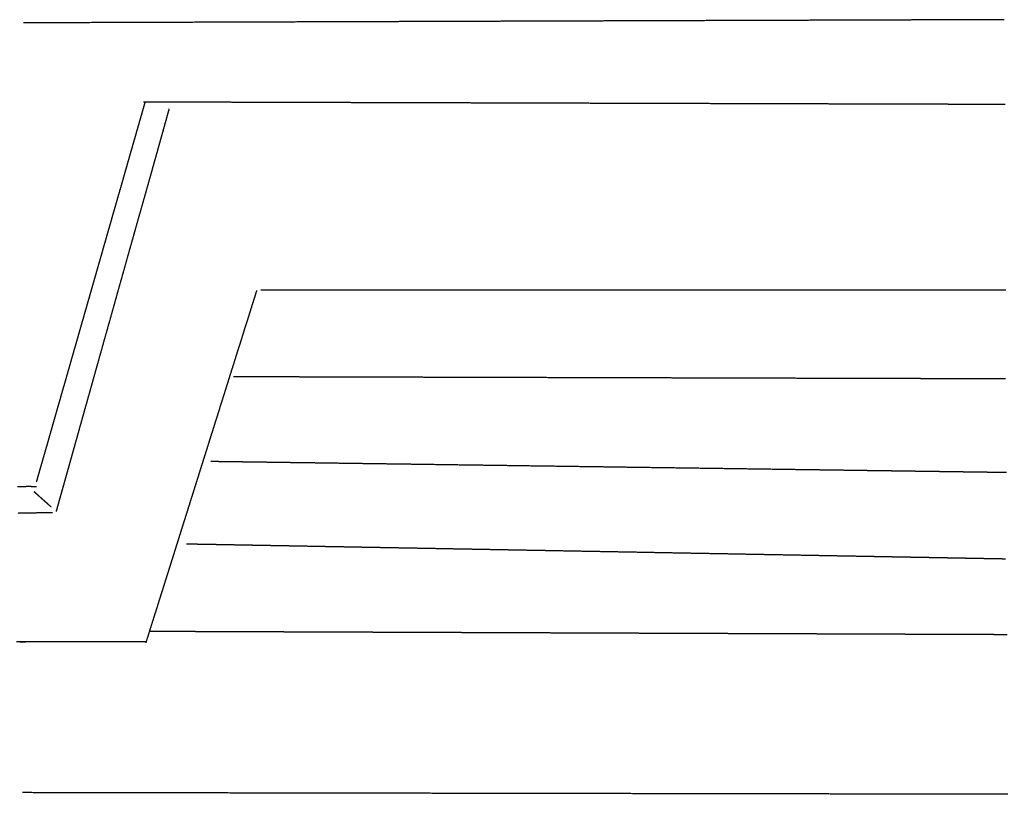
# Model space of a CAD drawing. Units: millimetres. Extents: x 3 to 2792, y -110 to -3.
# Drawn here: x 144 to 281, y -110 to -3 of the extents above; entities that cross this region are included whole.
import ezdxf

# ---------------------------------------------------------------- set-up
doc = ezdxf.new("R2010")
doc.units = ezdxf.units.MM
for name, color, linetype in [('Polyline275', 7, 'CONTINUOUS'), ('Polyline285', 7, 'CONTINUOUS'), ('Polyline286', 7, 'CONTINUOUS'), ('Polyline287', 7, 'CONTINUOUS'), ('Polyline288', 7, 'CONTINUOUS'), ('Polyline289', 7, 'CONTINUOUS'), ('Polyline290', 7, 'CONTINUOUS'), ('Polyline291', 7, 'CONTINUOUS'), ('Polyline292', 7, 'CONTINUOUS'), ('Polyline293', 7, 'CONTINUOUS'), ('Polyline294', 7, 'CONTINUOUS'), ('Polyline295', 7, 'CONTINUOUS'), ('Polyline296', 7, 'CONTINUOUS'), ('Polyline297', 7, 'CONTINUOUS'), ('Polyline298', 7, 'CONTINUOUS'), ('Polyline299', 7, 'CONTINUOUS')]:
    doc.layers.add(name, color=color, linetype=linetype)

msp = doc.modelspace()

# ---------------------------------------------------------------- linework, layer by layer
at = {"layer": 'Polyline275'}
msp.add_open_spline([(144.269, -88.8685), (145.059, -88.8671)], degree=1, dxfattribs=at)
at = {"layer": 'Polyline285'}
for points in [[(162.571, -14.078), (161.439, -14.0748)], [(163.801, -14.0814), (162.571, -14.078)], [(165.117, -14.0851), (163.801, -14.0814)], [(166.517, -14.0889), (165.117, -14.0851)], [(168.109, -14.0934), (166.517, -14.0889)], [(169.941, -14.0985), (168.109, -14.0934)], [(172.01, -14.1043), (169.941, -14.0985)], [(174.32, -14.1107), (172.01, -14.1043)], [(176.851, -14.1178), (174.32, -14.1107)], [(179.552, -14.1253), (176.851, -14.1178)], [(182.322, -14.133), (179.552, -14.1253)], [(185.089, -14.1407), (182.322, -14.133)], [(187.738, -14.1481), (185.089, -14.1407)], [(190.281, -14.1552), (187.738, -14.1481)], [(192.738, -14.1621), (190.281, -14.1552)], [(195.126, -14.1687), (192.738, -14.1621)], [(197.508, -14.1754), (195.126, -14.1687)], [(199.918, -14.1821), (197.508, -14.1754)], [(202.39, -14.189), (199.918, -14.1821)], [(204.927, -14.1961), (202.39, -14.189)], [(207.524, -14.2033), (204.927, -14.1961)], [(210.174, -14.2107), (207.524, -14.2033)], [(212.876, -14.2182), (210.174, -14.2107)], [(215.624, -14.2259), (212.876, -14.2182)], [(218.41, -14.2337), (215.624, -14.2259)], [(221.231, -14.2415), (218.41, -14.2337)], [(224.089, -14.2495), (221.231, -14.2415)], [(226.967, -14.2575), (224.089, -14.2495)], [(229.861, -14.2656), (226.967, -14.2575)], [(232.773, -14.2737), (229.861, -14.2656)], [(235.69, -14.2818), (232.773, -14.2737)], [(238.603, -14.29), (235.69, -14.2818)], [(241.492, -14.298), (238.603, -14.29)], [(244.356, -14.306), (241.492, -14.298)], [(247.2, -14.3139), (244.356, -14.306)], [(250.032, -14.3218), (247.2, -14.3139)], [(252.847, -14.3297), (250.032, -14.3218)], [(255.66, -14.3375), (252.847, -14.3297)], [(257.906, -14.3438), (255.66, -14.3375)], [(259.543, -14.3483), (257.906, -14.3438)], [(261.077, -14.3526), (259.543, -14.3483)], [(262.452, -14.3565), (261.077, -14.3526)], [(263.734, -14.36), (262.452, -14.3565)], [(264.924, -14.3633), (263.734, -14.36)], [(266.041, -14.3665), (264.924, -14.3633)], [(267.111, -14.3694), (266.041, -14.3665)], [(268.13, -14.3723), (267.111, -14.3694)], [(269.128, -14.3751), (268.13, -14.3723)], [(270.086, -14.3777), (269.128, -14.3751)], [(271.002, -14.3803), (270.086, -14.3777)], [(271.879, -14.3827), (271.002, -14.3803)], [(272.725, -14.3851), (271.879, -14.3827)], [(273.54, -14.3874), (272.725, -14.3851)], [(274.318, -14.3895), (273.54, -14.3874)], [(275.065, -14.3916), (274.318, -14.3895)], [(275.785, -14.3936), (275.065, -14.3916)], [(276.469, -14.3955), (275.785, -14.3936)], [(277.126, -14.3974), (276.469, -14.3955)], [(277.748, -14.3991), (277.126, -14.3974)], [(278.335, -14.4007), (277.748, -14.3991)], [(278.898, -14.4023), (278.335, -14.4007)], [(279.436, -14.4038), (278.898, -14.4023)], [(279.942, -14.4052), (279.436, -14.4038)], [(280.424, -14.4066), (279.942, -14.4052)], [(280.877, -14.4078), (280.424, -14.4066)]]:
    msp.add_open_spline(points, degree=1, dxfattribs=at)
at = {"layer": 'Polyline286'}
for points in [[(164.719, -15.923), (164.565, -16.482)], [(164.83, -15.5283), (164.719, -15.923)], [(164.97, -15.0203), (164.83, -15.5283)], [(164.221, -17.7211), (164.035, -18.3887)], [(164.401, -17.0728), (164.221, -17.7211)], [(164.565, -16.482), (164.401, -17.0728)], [(163.841, -19.0858), (163.637, -19.8191)], [(164.035, -18.3887), (163.841, -19.0858)], [(163.637, -19.8191), (163.428, -20.5665)], [(163.212, -21.3435), (162.989, -22.1402)], [(163.428, -20.5665), (163.212, -21.3435)], [(162.761, -22.9501), (162.526, -23.7942)], [(162.989, -22.1402), (162.761, -22.9501)], [(162.526, -23.7942), (162.283, -24.657)], [(162.031, -25.5509), (161.771, -26.4679)], [(162.283, -24.657), (162.031, -25.5509)], [(161.771, -26.4679), (161.505, -27.4119)], [(161.228, -28.3866), (160.942, -29.3922)], [(161.505, -27.4119), (161.228, -28.3866)], [(160.942, -29.3922), (160.649, -30.4254)], [(160.649, -30.4254), (160.351, -31.4784)], [(160.047, -32.5543), (159.74, -33.6479)], [(160.351, -31.4784), (160.047, -32.5543)], [(159.74, -33.6479), (159.43, -34.7512)], [(159.43, -34.7512), (159.119, -35.8623)], [(159.119, -35.8623), (158.808, -36.9709)], [(158.497, -38.0778), (158.186, -39.1884)], [(158.808, -36.9709), (158.497, -38.0778)], [(158.186, -39.1884), (157.875, -40.2956)], [(157.875, -40.2956), (157.565, -41.4009)], [(157.565, -41.4009), (157.254, -42.5099)], [(156.944, -43.6156), (156.635, -44.7195)], [(157.254, -42.5099), (156.944, -43.6156)], [(156.635, -44.7195), (156.324, -45.8272)], [(156.324, -45.8272), (156.014, -46.9315)], [(156.014, -46.9315), (155.706, -48.0306)], [(155.402, -49.1153), (155.102, -50.1834)], [(155.706, -48.0306), (155.402, -49.1153)], [(155.102, -50.1834), (154.808, -51.2348)], [(154.808, -51.2348), (154.519, -52.2627)], [(154.519, -52.2627), (154.238, -53.2655)], [(153.966, -54.2356), (153.701, -55.1802)], [(154.238, -53.2655), (153.966, -54.2356)], [(153.701, -55.1802), (153.445, -56.0932)], [(153.2, -56.9666), (152.964, -57.8095)], [(153.445, -56.0932), (153.2, -56.9666)], [(152.737, -58.6164), (152.521, -59.3887)], [(152.964, -57.8095), (152.737, -58.6164)], [(152.521, -59.3887), (152.315, -60.1218)], [(152.119, -60.8219), (151.935, -61.4765)], [(152.315, -60.1218), (152.119, -60.8219)], [(151.589, -62.7134), (151.418, -63.3217)], [(151.76, -62.1009), (151.589, -62.7134)], [(151.935, -61.4765), (151.76, -62.1009)], [(151.246, -63.9352), (151.077, -64.5385)], [(151.418, -63.3217), (151.246, -63.9352)], [(150.907, -65.1429), (150.738, -65.745)], [(151.077, -64.5385), (150.907, -65.1429)], [(150.57, -66.3444), (150.403, -66.9427)], [(150.738, -65.745), (150.57, -66.3444)], [(150.066, -68.1444), (149.894, -68.7553)], [(150.235, -67.5398), (150.066, -68.1444)], [(150.403, -66.9427), (150.235, -67.5398)], [(149.715, -69.3952), (149.523, -70.0777)], [(149.894, -68.7553), (149.715, -69.3952)], [(149.523, -70.0777), (149.32, -70.8032)]]:
    msp.add_open_spline(points, degree=1, dxfattribs=at)
at = {"layer": 'Polyline287'}
for points in [[(144.879, -71.0581), (144.076, -71.074)], [(145.675, -71.0431), (144.879, -71.0581)], [(146.478, -71.029), (145.675, -71.0431)], [(147.273, -71.0153), (146.478, -71.029)], [(147.901, -71.0048), (147.273, -71.0153)], [(148.838, -70.9896), (147.901, -71.0048)]]:
    msp.add_open_spline(points, degree=1, dxfattribs=at)
at = {"layer": 'Polyline288'}
for points in [[(178.504, -40.1271), (177.704, -40.1269)], [(179.246, -40.1272), (178.504, -40.1271)], [(179.95, -40.1273), (179.246, -40.1272)], [(180.6, -40.1274), (179.95, -40.1273)], [(181.257, -40.1275), (180.6, -40.1274)], [(181.927, -40.1276), (181.257, -40.1275)], [(182.592, -40.1278), (181.927, -40.1276)], [(183.257, -40.1279), (182.592, -40.1278)], [(183.925, -40.128), (183.257, -40.1279)], [(184.596, -40.1281), (183.925, -40.128)], [(185.264, -40.1282), (184.596, -40.1281)], [(185.94, -40.1283), (185.264, -40.1282)], [(186.64, -40.1284), (185.94, -40.1283)], [(187.372, -40.1285), (186.64, -40.1284)], [(188.152, -40.1287), (187.372, -40.1285)], [(188.995, -40.1288), (188.152, -40.1287)], [(189.909, -40.129), (188.995, -40.1288)], [(190.889, -40.1291), (189.909, -40.129)], [(191.938, -40.1293), (190.889, -40.1291)], [(193.061, -40.1295), (191.938, -40.1293)], [(194.253, -40.1297), (193.061, -40.1295)], [(195.507, -40.1299), (194.253, -40.1297)], [(196.827, -40.1301), (195.507, -40.1299)], [(198.214, -40.1304), (196.827, -40.1301)], [(199.666, -40.1306), (198.214, -40.1304)], [(201.176, -40.1309), (199.666, -40.1306)], [(202.754, -40.1311), (201.176, -40.1309)], [(204.388, -40.1314), (202.754, -40.1311)], [(206.086, -40.1317), (204.388, -40.1314)], [(207.839, -40.132), (206.086, -40.1317)], [(209.654, -40.1323), (207.839, -40.132)], [(211.527, -40.1326), (209.654, -40.1323)], [(213.459, -40.1329), (211.527, -40.1326)], [(215.443, -40.1333), (213.459, -40.1329)], [(217.469, -40.1336), (215.443, -40.1333)], [(219.536, -40.134), (217.469, -40.1336)], [(221.636, -40.1343), (219.536, -40.134)], [(223.761, -40.1347), (221.636, -40.1343)], [(225.911, -40.135), (223.761, -40.1347)], [(228.094, -40.1354), (225.911, -40.135)], [(230.3, -40.1358), (228.094, -40.1354)], [(232.531, -40.1361), (230.3, -40.1358)], [(234.79, -40.1365), (232.531, -40.1361)], [(237.06, -40.1369), (234.79, -40.1365)], [(239.342, -40.1373), (237.06, -40.1369)], [(241.623, -40.1377), (239.342, -40.1373)], [(243.897, -40.1381), (241.623, -40.1377)], [(246.166, -40.1384), (243.897, -40.1381)], [(248.428, -40.1388), (246.166, -40.1384)], [(250.681, -40.1392), (248.428, -40.1388)], [(252.917, -40.1396), (250.681, -40.1392)], [(254.965, -40.1399), (252.917, -40.1396)], [(256.659, -40.1402), (254.965, -40.1399)], [(258.22, -40.1405), (256.659, -40.1402)], [(259.638, -40.1407), (258.22, -40.1405)], [(260.939, -40.1409), (259.638, -40.1407)], [(262.123, -40.1411), (260.939, -40.1409)], [(263.179, -40.1413), (262.123, -40.1411)], [(264.113, -40.1415), (263.179, -40.1413)], [(264.938, -40.1416), (264.113, -40.1415)], [(265.716, -40.1417), (264.938, -40.1416)], [(266.455, -40.1418), (265.716, -40.1417)], [(267.171, -40.142), (266.455, -40.1418)], [(267.876, -40.1421), (267.171, -40.142)], [(268.566, -40.1422), (267.876, -40.1421)], [(269.238, -40.1423), (268.566, -40.1422)], [(269.898, -40.1424), (269.238, -40.1423)], [(270.54, -40.1425), (269.898, -40.1424)], [(271.169, -40.1426), (270.54, -40.1425)], [(271.785, -40.1428), (271.169, -40.1426)], [(272.387, -40.1429), (271.785, -40.1428)], [(272.969, -40.1429), (272.387, -40.1429)], [(273.537, -40.143), (272.969, -40.1429)], [(274.092, -40.1431), (273.537, -40.143)], [(274.626, -40.1432), (274.092, -40.1431)], [(275.145, -40.1433), (274.626, -40.1432)], [(275.664, -40.1434), (275.145, -40.1433)], [(276.161, -40.1435), (275.664, -40.1434)], [(276.65, -40.1436), (276.161, -40.1435)], [(277.142, -40.1436), (276.65, -40.1436)], [(277.617, -40.1437), (277.142, -40.1436)], [(278.091, -40.1438), (277.617, -40.1437)], [(278.547, -40.1439), (278.091, -40.1438)], [(278.998, -40.1439), (278.547, -40.1439)], [(279.426, -40.144), (278.998, -40.1439)], [(279.849, -40.1441), (279.426, -40.144)], [(280.256, -40.1442), (279.849, -40.1441)], [(280.638, -40.1442), (280.256, -40.1442)], [(281.006, -40.1443), (280.638, -40.1442)]]:
    msp.add_open_spline(points, degree=1, dxfattribs=at)
at = {"layer": 'Polyline289'}
for points in [[(176.922, -40.817), (176.777, -41.2768)], [(177.114, -40.2063), (176.922, -40.817)], [(176.578, -41.9094), (176.371, -42.5664)], [(176.777, -41.2768), (176.578, -41.9094)], [(176.149, -43.2705), (175.92, -44.0005)], [(176.371, -42.5664), (176.149, -43.2705)], [(175.684, -44.7476), (175.442, -45.5187)], [(175.92, -44.0005), (175.684, -44.7476)], [(175.199, -46.2896), (174.952, -47.0751)], [(175.442, -45.5187), (175.199, -46.2896)], [(174.952, -47.0751), (174.705, -47.8593)], [(174.456, -48.6507), (174.206, -49.4462)], [(174.705, -47.8593), (174.456, -48.6507)], [(173.955, -50.2422), (173.703, -51.0414)], [(174.206, -49.4462), (173.955, -50.2422)], [(173.453, -51.8357), (173.203, -52.632)], [(173.703, -51.0414), (173.453, -51.8357)], [(173.203, -52.632), (172.954, -53.4228)], [(172.707, -54.2068), (172.461, -54.9882)], [(172.954, -53.4228), (172.707, -54.2068)], [(172.218, -55.7607), (171.978, -56.5223)], [(172.461, -54.9882), (172.218, -55.7607)], [(171.743, -57.2689), (171.514, -57.9984)], [(171.978, -56.5223), (171.743, -57.2689)], [(171.514, -57.9984), (171.288, -58.7152)], [(171.067, -59.4191), (170.851, -60.1055)], [(171.288, -58.7152), (171.067, -59.4191)], [(170.638, -60.7802), (170.432, -61.4343)], [(170.851, -60.1055), (170.638, -60.7802)], [(170.035, -62.6968), (169.838, -63.3238)], [(170.232, -62.0719), (170.035, -62.6968)], [(170.432, -61.4343), (170.232, -62.0719)], [(169.642, -63.9462), (169.439, -64.5913)], [(169.838, -63.3238), (169.642, -63.9462)], [(169.237, -65.2325), (169.039, -65.8625)], [(169.439, -64.5913), (169.237, -65.2325)], [(168.843, -66.4828), (168.644, -67.1144)], [(169.039, -65.8625), (168.843, -66.4828)], [(168.448, -67.7391), (168.247, -68.3769)], [(168.644, -67.1144), (168.448, -67.7391)], [(168.051, -68.9997), (167.852, -69.6317)], [(168.247, -68.3769), (168.051, -68.9997)], [(167.45, -70.9104), (167.253, -71.5353)], [(167.649, -70.2762), (167.45, -70.9104)], [(167.852, -69.6317), (167.649, -70.2762)], [(167.055, -72.1634), (166.859, -72.7869)], [(167.253, -71.5353), (167.055, -72.1634)], [(166.665, -73.402), (166.47, -74.0217)], [(166.859, -72.7869), (166.665, -73.402)], [(166.278, -74.6333), (166.083, -75.2539)], [(166.47, -74.0217), (166.278, -74.6333)], [(165.886, -75.8794), (165.69, -76.5025)], [(166.083, -75.2539), (165.886, -75.8794)], [(165.302, -77.7326), (165.11, -78.3454)], [(165.495, -77.1215), (165.302, -77.7326)], [(165.69, -76.5025), (165.495, -77.1215)], [(164.918, -78.9546), (164.726, -79.5647)], [(165.11, -78.3454), (164.918, -78.9546)], [(164.525, -80.2013), (164.322, -80.8473)], [(164.726, -79.5647), (164.525, -80.2013)], [(164.106, -81.5326), (163.884, -82.238)], [(164.322, -80.8473), (164.106, -81.5326)], [(163.654, -82.9692), (163.417, -83.7237)], [(163.884, -82.238), (163.654, -82.9692)], [(163.17, -84.5083), (162.917, -85.3117)], [(163.417, -83.7237), (163.17, -84.5083)], [(162.917, -85.3117), (162.658, -86.1351)], [(162.381, -87.0149), (162.079, -87.9751)], [(162.658, -86.1351), (162.381, -87.0149)], [(162.079, -87.9751), (161.747, -89.0291)]]:
    msp.add_open_spline(points, degree=1, dxfattribs=at)
at = {"layer": 'Polyline290'}
for points in [[(144.549, -88.8699), (143.805, -88.8685)], [(145.242, -88.8712), (144.549, -88.8699)], [(145.908, -88.8724), (145.242, -88.8712)], [(146.591, -88.8737), (145.908, -88.8724)], [(147.291, -88.875), (146.591, -88.8737)], [(148.002, -88.8763), (147.291, -88.875)], [(148.722, -88.8776), (148.002, -88.8763)], [(149.453, -88.879), (148.722, -88.8776)], [(150.205, -88.8804), (149.453, -88.879)], [(150.97, -88.8818), (150.205, -88.8804)], [(151.747, -88.8832), (150.97, -88.8818)], [(152.535, -88.8847), (151.747, -88.8832)], [(153.325, -88.8861), (152.535, -88.8847)], [(154.122, -88.8876), (153.325, -88.8861)], [(154.908, -88.8891), (154.122, -88.8876)], [(155.687, -88.8905), (154.908, -88.8891)], [(156.452, -88.8919), (155.687, -88.8905)], [(157.198, -88.8933), (156.452, -88.8919)], [(157.934, -88.8947), (157.198, -88.8933)], [(158.649, -88.896), (157.934, -88.8947)], [(159.347, -88.8973), (158.649, -88.896)], [(160.009, -88.8985), (159.347, -88.8973)], [(160.641, -88.8997), (160.009, -88.8985)], [(161.099, -88.9005), (160.641, -88.8997)], [(161.746, -88.9017), (161.099, -88.9005)]]:
    msp.add_open_spline(points, degree=1, dxfattribs=at)
at = {"layer": 'Polyline291'}
for points in [[(162.289, -87.4047), (162.931, -87.4071)], [(162.931, -87.4071), (163.412, -87.4089)], [(163.412, -87.4089), (164.082, -87.4114)], [(164.082, -87.4114), (164.771, -87.414)], [(164.771, -87.414), (165.514, -87.4168)], [(165.514, -87.4168), (166.289, -87.4197)], [(166.289, -87.4197), (167.098, -87.4227)], [(167.098, -87.4227), (167.935, -87.4259)], [(167.935, -87.4259), (168.807, -87.4292)], [(168.807, -87.4292), (169.701, -87.4325)], [(169.701, -87.4325), (170.619, -87.436)], [(170.619, -87.436), (171.563, -87.4395)], [(171.563, -87.4395), (172.524, -87.4431)], [(172.524, -87.4431), (173.499, -87.4468)], [(173.499, -87.4468), (174.486, -87.4505)], [(174.486, -87.4505), (175.482, -87.4543)], [(175.482, -87.4543), (176.474, -87.458)], [(176.474, -87.458), (177.451, -87.4616)], [(177.451, -87.4616), (178.413, -87.4653)], [(178.413, -87.4653), (179.357, -87.4688)], [(179.357, -87.4688), (180.284, -87.4723)], [(180.284, -87.4723), (181.187, -87.4757)], [(181.187, -87.4757), (182.074, -87.479)], [(182.074, -87.479), (182.937, -87.4822)], [(182.937, -87.4822), (183.778, -87.4854)], [(183.778, -87.4854), (184.597, -87.4885)], [(184.597, -87.4885), (185.394, -87.4915)], [(185.394, -87.4915), (186.165, -87.4944)], [(186.165, -87.4944), (186.916, -87.4972)], [(186.916, -87.4972), (187.642, -87.4999)], [(187.642, -87.4999), (188.343, -87.5026)], [(188.343, -87.5026), (189.021, -87.5051)], [(189.021, -87.5051), (189.678, -87.5076)], [(189.678, -87.5076), (190.319, -87.51)], [(190.319, -87.51), (190.954, -87.5124)], [(190.954, -87.5124), (191.593, -87.5148)], [(191.593, -87.5148), (192.228, -87.5172)], [(192.228, -87.5172), (192.889, -87.5196)], [(192.889, -87.5196), (193.566, -87.5222)], [(193.566, -87.5222), (194.278, -87.5248)], [(194.278, -87.5248), (195.034, -87.5277)], [(195.034, -87.5277), (195.835, -87.5307)], [(195.835, -87.5307), (196.676, -87.5339)], [(196.676, -87.5339), (197.547, -87.5371)], [(197.547, -87.5371), (198.453, -87.5405)], [(198.453, -87.5405), (199.392, -87.5441)], [(199.392, -87.5441), (200.361, -87.5477)], [(200.361, -87.5477), (201.357, -87.5514)], [(201.357, -87.5514), (202.379, -87.5553)], [(202.379, -87.5553), (203.433, -87.5592)], [(203.433, -87.5592), (204.507, -87.5633)], [(204.507, -87.5633), (205.598, -87.5674)], [(205.598, -87.5674), (206.694, -87.5715)], [(206.694, -87.5715), (207.801, -87.5756)], [(207.801, -87.5756), (208.91, -87.5798)], [(208.91, -87.5798), (210.03, -87.584)], [(210.03, -87.584), (211.16, -87.5882)], [(211.16, -87.5882), (212.297, -87.5925)], [(212.297, -87.5925), (213.436, -87.5968)], [(213.436, -87.5968), (214.583, -87.6011)], [(214.583, -87.6011), (215.737, -87.6054)], [(215.737, -87.6054), (216.899, -87.6098)], [(216.899, -87.6098), (218.069, -87.6142)], [(218.069, -87.6142), (219.245, -87.6186)], [(219.245, -87.6186), (220.428, -87.6231)], [(220.428, -87.6231), (221.619, -87.6275)], [(221.619, -87.6275), (222.823, -87.6321)], [(222.823, -87.6321), (224.037, -87.6366)], [(224.037, -87.6366), (225.276, -87.6413)], [(225.276, -87.6413), (226.531, -87.646)], [(226.531, -87.646), (227.813, -87.6508)], [(227.813, -87.6508), (229.119, -87.6557)], [(229.119, -87.6557), (230.451, -87.6607)], [(230.451, -87.6607), (231.816, -87.6658)], [(231.816, -87.6658), (233.214, -87.6711)], [(233.214, -87.6711), (234.653, -87.6765)], [(234.653, -87.6765), (236.132, -87.682)], [(236.132, -87.682), (237.646, -87.6877)], [(237.646, -87.6877), (239.18, -87.6935)], [(239.18, -87.6935), (240.737, -87.6993)], [(240.737, -87.6993), (242.308, -87.7052)], [(242.308, -87.7052), (243.886, -87.7112)], [(243.886, -87.7112), (245.468, -87.7171)], [(245.468, -87.7171), (247.055, -87.7231)], [(247.055, -87.7231), (248.648, -87.7291)], [(248.648, -87.7291), (250.245, -87.7351)], [(250.245, -87.7351), (251.85, -87.7411)], [(251.85, -87.7411), (253.45, -87.7471)], [(253.45, -87.7471), (254.996, -87.7529)], [(254.996, -87.7529), (256.469, -87.7584)], [(256.469, -87.7584), (257.845, -87.7636)], [(257.845, -87.7636), (259.146, -87.7685)], [(259.146, -87.7685), (260.349, -87.773)], [(260.349, -87.773), (261.41, -87.777)], [(261.41, -87.777), (262.345, -87.7805)], [(262.345, -87.7805), (263.156, -87.7835)], [(263.156, -87.7835), (263.88, -87.7863)], [(263.88, -87.7863), (264.584, -87.7889)], [(264.584, -87.7889), (265.271, -87.7915)], [(265.271, -87.7915), (265.957, -87.7941)], [(265.957, -87.7941), (266.623, -87.7966)], [(266.623, -87.7966), (267.298, -87.7991)], [(267.298, -87.7991), (267.973, -87.8016)], [(267.973, -87.8016), (268.645, -87.8042)], [(268.645, -87.8042), (269.305, -87.8066)], [(269.305, -87.8066), (269.962, -87.8091)], [(269.962, -87.8091), (270.62, -87.8116)], [(270.62, -87.8116), (271.268, -87.814)], [(271.268, -87.814), (271.908, -87.8164)], [(271.908, -87.8164), (272.517, -87.8187)], [(272.517, -87.8187), (273.126, -87.821)], [(273.126, -87.821), (273.725, -87.8232)], [(273.725, -87.8232), (274.319, -87.8255)], [(274.319, -87.8255), (274.917, -87.8277)], [(274.917, -87.8277), (275.474, -87.8298)], [(275.474, -87.8298), (276.026, -87.8319)], [(276.026, -87.8319), (276.584, -87.834)], [(276.584, -87.834), (277.101, -87.8359)], [(277.101, -87.8359), (277.616, -87.8378)], [(277.616, -87.8378), (278.105, -87.8397)], [(278.105, -87.8397), (278.569, -87.8414)], [(278.569, -87.8414), (279.048, -87.8432)], [(279.048, -87.8432), (279.497, -87.8449)], [(279.497, -87.8449), (279.918, -87.8465)], [(279.918, -87.8465), (280.347, -87.8481)], [(280.347, -87.8481), (280.762, -87.8497)], [(280.762, -87.8497), (281.151, -87.8511)]]:
    msp.add_open_spline(points, degree=1, dxfattribs=at)
at = {"layer": 'Polyline292'}
for points in [[(168.193, -75.3562), (167.403, -75.3418)], [(168.975, -75.3704), (168.193, -75.3562)], [(169.766, -75.3848), (168.975, -75.3704)], [(170.566, -75.3994), (169.766, -75.3848)], [(171.43, -75.4152), (170.566, -75.3994)], [(172.344, -75.4318), (171.43, -75.4152)], [(173.315, -75.4495), (172.344, -75.4318)], [(174.338, -75.4682), (173.315, -75.4495)], [(175.408, -75.4877), (174.338, -75.4682)], [(176.523, -75.508), (175.408, -75.4877)], [(177.685, -75.5292), (176.523, -75.508)], [(178.886, -75.5511), (177.685, -75.5292)], [(180.118, -75.5735), (178.886, -75.5511)], [(181.378, -75.5965), (180.118, -75.5735)], [(182.66, -75.6199), (181.378, -75.5965)], [(183.964, -75.6437), (182.66, -75.6199)], [(185.29, -75.6678), (183.964, -75.6437)], [(186.641, -75.6924), (185.29, -75.6678)], [(188.008, -75.7174), (186.641, -75.6924)], [(189.401, -75.7427), (188.008, -75.7174)], [(190.812, -75.7685), (189.401, -75.7427)], [(192.244, -75.7946), (190.812, -75.7685)], [(193.696, -75.821), (192.244, -75.7946)], [(195.172, -75.8479), (193.696, -75.821)], [(196.671, -75.8753), (195.172, -75.8479)], [(198.196, -75.9031), (196.671, -75.8753)], [(199.738, -75.9312), (198.196, -75.9031)], [(201.296, -75.9596), (199.738, -75.9312)], [(202.875, -75.9883), (201.296, -75.9596)], [(204.475, -76.0175), (202.875, -75.9883)], [(206.102, -76.0472), (204.475, -76.0175)], [(207.766, -76.0775), (206.102, -76.0472)], [(209.465, -76.1085), (207.766, -76.0775)], [(211.202, -76.1401), (209.465, -76.1085)], [(212.99, -76.1727), (211.202, -76.1401)], [(214.836, -76.2064), (212.99, -76.1727)], [(216.741, -76.2411), (214.836, -76.2064)], [(218.699, -76.2768), (216.741, -76.2411)], [(220.702, -76.3133), (218.699, -76.2768)], [(222.748, -76.3506), (220.702, -76.3133)], [(224.83, -76.3885), (222.748, -76.3506)], [(226.941, -76.427), (224.83, -76.3885)], [(229.082, -76.466), (226.941, -76.427)], [(231.261, -76.5057), (229.082, -76.466)], [(233.468, -76.546), (231.261, -76.5057)], [(235.708, -76.5868), (233.468, -76.546)], [(237.983, -76.6283), (235.708, -76.5868)], [(240.28, -76.6701), (237.983, -76.6283)], [(242.582, -76.7121), (240.28, -76.6701)], [(244.872, -76.7538), (242.582, -76.7121)], [(247.156, -76.7955), (244.872, -76.7538)], [(249.439, -76.8371), (247.156, -76.7955)], [(251.714, -76.8785), (249.439, -76.8371)], [(253.868, -76.9178), (251.714, -76.8785)], [(255.792, -76.9529), (253.868, -76.9178)], [(257.591, -76.9857), (255.792, -76.9529)], [(259.286, -77.0166), (257.591, -76.9857)], [(260.849, -77.0451), (259.286, -77.0166)], [(262.221, -77.0701), (260.849, -77.0451)], [(263.375, -77.0911), (262.221, -77.0701)], [(264.36, -77.1091), (263.375, -77.0911)], [(265.281, -77.1258), (264.36, -77.1091)], [(266.177, -77.1422), (265.281, -77.1258)], [(267.068, -77.1584), (266.177, -77.1422)], [(267.948, -77.1745), (267.068, -77.1584)], [(268.821, -77.1904), (267.948, -77.1745)], [(269.7, -77.2064), (268.821, -77.1904)], [(270.558, -77.222), (269.7, -77.2064)], [(271.394, -77.2373), (270.558, -77.222)], [(272.221, -77.2523), (271.394, -77.2373)], [(273.033, -77.2671), (272.221, -77.2523)], [(273.816, -77.2814), (273.033, -77.2671)], [(274.565, -77.2951), (273.816, -77.2814)], [(275.296, -77.3084), (274.565, -77.2951)], [(275.996, -77.3211), (275.296, -77.3084)], [(276.666, -77.3334), (275.996, -77.3211)], [(277.301, -77.3449), (276.666, -77.3334)], [(277.899, -77.3558), (277.301, -77.3449)], [(278.48, -77.3664), (277.899, -77.3558)], [(279.005, -77.376), (278.48, -77.3664)], [(279.549, -77.3859), (279.005, -77.376)], [(280.03, -77.3947), (279.549, -77.3859)], [(280.515, -77.4035), (280.03, -77.3947)], [(280.948, -77.4114), (280.515, -77.4035)]]:
    msp.add_open_spline(points, degree=1, dxfattribs=at)
at = {"layer": 'Polyline293'}
for points in [[(170.787, -63.8521), (171.511, -63.8621)], [(171.511, -63.8621), (172.071, -63.8699)], [(172.071, -63.8699), (172.872, -63.881)], [(172.872, -63.881), (173.724, -63.8928)], [(173.724, -63.8928), (174.667, -63.9059)], [(174.667, -63.9059), (175.683, -63.92)], [(175.683, -63.92), (176.776, -63.9351)], [(176.776, -63.9351), (177.959, -63.9515)], [(177.959, -63.9515), (179.237, -63.9693)], [(179.237, -63.9693), (180.616, -63.9884)], [(180.616, -63.9884), (182.093, -64.0089)], [(182.093, -64.0089), (183.67, -64.0307)], [(183.67, -64.0307), (185.342, -64.0539)], [(185.342, -64.0539), (187.112, -64.0785)], [(187.112, -64.0785), (188.984, -64.1044)], [(188.984, -64.1044), (190.952, -64.1318)], [(190.952, -64.1318), (193.019, -64.1604)], [(193.019, -64.1604), (195.179, -64.1904)], [(195.179, -64.1904), (197.435, -64.2217)], [(197.435, -64.2217), (199.779, -64.2542)], [(199.779, -64.2542), (202.205, -64.2878)], [(202.205, -64.2878), (204.705, -64.3225)], [(204.705, -64.3225), (207.272, -64.3581)], [(207.272, -64.3581), (209.9, -64.3946)], [(209.9, -64.3946), (212.582, -64.4318)], [(212.582, -64.4318), (215.311, -64.4696)], [(215.311, -64.4696), (218.074, -64.5079)], [(218.074, -64.5079), (220.864, -64.5466)], [(220.864, -64.5466), (223.677, -64.5857)], [(223.677, -64.5857), (226.51, -64.6249)], [(226.51, -64.6249), (229.351, -64.6644)], [(229.351, -64.6644), (232.203, -64.7039)], [(232.203, -64.7039), (235.048, -64.7434)], [(235.048, -64.7434), (237.883, -64.7827)], [(237.883, -64.7827), (240.703, -64.8218)], [(240.703, -64.8218), (243.494, -64.8605)], [(243.494, -64.8605), (246.235, -64.8985)], [(246.235, -64.8985), (248.916, -64.9357)], [(248.916, -64.9357), (251.532, -64.972)], [(251.532, -64.972), (253.998, -65.0062)], [(253.998, -65.0062), (255.938, -65.0331)], [(255.938, -65.0331), (257.709, -65.0577)], [(257.709, -65.0577), (259.321, -65.08)], [(259.321, -65.08), (260.823, -65.1009)], [(260.823, -65.1009), (262.216, -65.1202)], [(262.216, -65.1202), (263.498, -65.138)], [(263.498, -65.138), (264.628, -65.1537)], [(264.628, -65.1537), (265.646, -65.1678)], [(265.646, -65.1678), (266.574, -65.1806)], [(266.574, -65.1806), (267.458, -65.1929)], [(267.458, -65.1929), (268.329, -65.205)], [(268.329, -65.205), (269.181, -65.2168)], [(269.181, -65.2168), (270.012, -65.2283)], [(270.012, -65.2283), (270.798, -65.2392)], [(270.798, -65.2392), (271.582, -65.2501)], [(271.582, -65.2501), (272.333, -65.2605)], [(272.333, -65.2605), (273.045, -65.2704)], [(273.045, -65.2704), (273.745, -65.2801)], [(273.745, -65.2801), (274.41, -65.2893)], [(274.41, -65.2893), (275.051, -65.2982)], [(275.051, -65.2982), (275.659, -65.3066)], [(275.659, -65.3066), (276.249, -65.3148)], [(276.249, -65.3148), (276.828, -65.3229)], [(276.828, -65.3229), (277.367, -65.3303)], [(277.367, -65.3303), (277.896, -65.3377)], [(277.896, -65.3377), (278.409, -65.3448)], [(278.409, -65.3448), (278.892, -65.3515)], [(278.892, -65.3515), (279.366, -65.3581)], [(279.366, -65.3581), (279.818, -65.3643)], [(279.818, -65.3643), (280.254, -65.3704)], [(280.254, -65.3704), (280.68, -65.3763)], [(280.68, -65.3763), (281.071, -65.3817)]]:
    msp.add_open_spline(points, degree=1, dxfattribs=at)
at = {"layer": 'Polyline294'}
for points in [[(175.023, -52.1562), (173.891, -52.1532)], [(176.235, -52.1594), (175.023, -52.1562)], [(177.52, -52.1629), (176.235, -52.1594)], [(178.867, -52.1665), (177.52, -52.1629)], [(180.281, -52.1703), (178.867, -52.1665)], [(181.752, -52.1742), (180.281, -52.1703)], [(183.28, -52.1783), (181.752, -52.1742)], [(184.866, -52.1826), (183.28, -52.1783)], [(186.505, -52.187), (184.866, -52.1826)], [(188.188, -52.1915), (186.505, -52.187)], [(189.918, -52.1961), (188.188, -52.1915)], [(191.69, -52.2009), (189.918, -52.1961)], [(193.513, -52.2058), (191.69, -52.2009)], [(195.385, -52.2108), (193.513, -52.2058)], [(197.306, -52.216), (195.385, -52.2108)], [(199.275, -52.2212), (197.306, -52.216)], [(201.302, -52.2267), (199.275, -52.2212)], [(203.39, -52.2323), (201.302, -52.2267)], [(205.533, -52.238), (203.39, -52.2323)], [(207.722, -52.2439), (205.533, -52.238)], [(209.95, -52.2499), (207.722, -52.2439)], [(212.217, -52.256), (209.95, -52.2499)], [(214.527, -52.2622), (212.217, -52.256)], [(216.874, -52.2685), (214.527, -52.2622)], [(219.269, -52.2749), (216.874, -52.2685)], [(221.707, -52.2814), (219.269, -52.2749)], [(224.192, -52.2881), (221.707, -52.2814)], [(226.724, -52.2949), (224.192, -52.2881)], [(229.305, -52.3018), (226.724, -52.2949)], [(231.922, -52.3088), (229.305, -52.3018)], [(234.581, -52.3159), (231.922, -52.3088)], [(237.278, -52.3232), (234.581, -52.3159)], [(240.013, -52.3305), (237.278, -52.3232)], [(242.787, -52.3379), (240.013, -52.3305)], [(245.586, -52.3454), (242.787, -52.3379)], [(248.384, -52.353), (245.586, -52.3454)], [(251.164, -52.3604), (248.384, -52.353)], [(253.885, -52.3677), (251.164, -52.3604)], [(256.072, -52.3736), (253.885, -52.3677)], [(258.012, -52.3788), (256.072, -52.3736)], [(259.816, -52.3836), (258.012, -52.3788)], [(261.482, -52.3881), (259.816, -52.3836)], [(263.007, -52.3922), (261.482, -52.3881)], [(264.355, -52.3958), (263.007, -52.3922)], [(265.543, -52.399), (264.355, -52.3958)], [(266.603, -52.4018), (265.543, -52.399)], [(267.634, -52.4046), (266.603, -52.4018)], [(268.644, -52.4073), (267.634, -52.4046)], [(269.644, -52.41), (268.644, -52.4073)], [(270.619, -52.4126), (269.644, -52.41)], [(271.574, -52.4152), (270.619, -52.4126)], [(272.5, -52.4176), (271.574, -52.4152)], [(273.397, -52.42), (272.5, -52.4176)], [(274.262, -52.4224), (273.397, -52.42)], [(275.103, -52.4246), (274.262, -52.4224)], [(275.913, -52.4268), (275.103, -52.4246)], [(276.684, -52.4289), (275.913, -52.4268)], [(277.424, -52.4308), (276.684, -52.4289)], [(278.124, -52.4327), (277.424, -52.4308)], [(278.781, -52.4345), (278.124, -52.4327)], [(279.395, -52.4361), (278.781, -52.4345)], [(279.96, -52.4377), (279.395, -52.4361)], [(280.48, -52.439), (279.96, -52.4377)], [(280.963, -52.4403), (280.48, -52.439)]]:
    msp.add_open_spline(points, degree=1, dxfattribs=at)
at = {"layer": 'Polyline295'}
for points in [[(161.472, -14.6584), (161.365, -15.0301)], [(161.619, -14.1427), (161.472, -14.6584)], [(161.073, -16.0518), (160.92, -16.5854)], [(161.22, -15.5388), (161.073, -16.0518)], [(161.365, -15.0301), (161.22, -15.5388)], [(160.611, -17.665), (160.454, -18.2156)], [(160.766, -17.1226), (160.611, -17.665)], [(160.92, -16.5854), (160.766, -17.1226)], [(160.294, -18.7722), (160.132, -19.3383)], [(160.454, -18.2156), (160.294, -18.7722)], [(159.967, -19.9142), (159.803, -20.4896)], [(160.132, -19.3383), (159.967, -19.9142)], [(159.479, -21.6214), (159.321, -22.1712)], [(159.64, -21.0579), (159.479, -21.6214)], [(159.803, -20.4896), (159.64, -21.0579)], [(159.168, -22.7077), (159.017, -23.2345)], [(159.321, -22.1712), (159.168, -22.7077)], [(158.716, -24.2849), (158.565, -24.8148)], [(158.867, -23.7576), (158.716, -24.2849)], [(159.017, -23.2345), (158.867, -23.7576)], [(158.269, -25.8468), (158.12, -26.368)], [(158.416, -25.3338), (158.269, -25.8468)], [(158.565, -24.8148), (158.416, -25.3338)], [(157.973, -26.8842), (157.82, -27.4177)], [(158.12, -26.368), (157.973, -26.8842)], [(157.522, -28.4576), (157.376, -28.9676)], [(157.67, -27.9414), (157.522, -28.4576)], [(157.82, -27.4177), (157.67, -27.9414)], [(157.084, -29.9873), (156.938, -30.5001)], [(157.232, -29.4718), (157.084, -29.9873)], [(157.376, -28.9676), (157.232, -29.4718)], [(156.793, -31.007), (156.648, -31.5123)], [(156.938, -30.5001), (156.793, -31.007)], [(156.362, -32.5112), (156.219, -33.0095)], [(156.504, -32.0151), (156.362, -32.5112)], [(156.648, -31.5123), (156.504, -32.0151)], [(155.928, -34.0282), (155.778, -34.5524)], [(156.073, -33.5197), (155.928, -34.0282)], [(156.219, -33.0095), (156.073, -33.5197)], [(155.626, -35.0821), (155.477, -35.6037)], [(155.778, -34.5524), (155.626, -35.0821)], [(155.179, -36.6448), (155.031, -37.1629)], [(155.329, -36.1196), (155.179, -36.6448)], [(155.477, -35.6037), (155.329, -36.1196)], [(154.881, -37.6847), (154.727, -38.2246)], [(155.031, -37.1629), (154.881, -37.6847)], [(154.422, -39.2913), (154.271, -39.8157)], [(154.573, -38.7621), (154.422, -39.2913)], [(154.727, -38.2246), (154.573, -38.7621)], [(153.976, -40.8496), (153.823, -41.3818)], [(154.123, -40.3355), (153.976, -40.8496)], [(154.271, -39.8157), (154.123, -40.3355)], [(153.671, -41.914), (153.519, -42.4452)], [(153.823, -41.3818), (153.671, -41.914)], [(153.221, -43.4857), (153.075, -43.9975)], [(153.369, -42.9674), (153.221, -43.4857)], [(153.519, -42.4452), (153.369, -42.9674)], [(152.775, -45.0424), (152.627, -45.5605)], [(152.925, -44.5208), (152.775, -45.0424)], [(153.075, -43.9975), (152.925, -44.5208)], [(152.476, -46.0901), (152.325, -46.6162)], [(152.627, -45.5605), (152.476, -46.0901)], [(152.034, -47.6317), (151.888, -48.1448)], [(152.179, -47.1273), (152.034, -47.6317)], [(152.325, -46.6162), (152.179, -47.1273)], [(151.744, -48.6449), (151.599, -49.1512)], [(151.888, -48.1448), (151.744, -48.6449)], [(151.309, -50.1659), (151.164, -50.6741)], [(151.456, -49.6517), (151.309, -50.1659)], [(151.599, -49.1512), (151.456, -49.6517)], [(150.876, -51.6789), (150.734, -52.1759)], [(151.019, -51.1812), (150.876, -51.6789)], [(151.164, -50.6741), (151.019, -51.1812)], [(150.441, -53.1982), (150.291, -53.7222)], [(150.591, -52.6767), (150.441, -53.1982)], [(150.734, -52.1759), (150.591, -52.6767)], [(150.141, -54.2481), (149.991, -54.7729)], [(150.291, -53.7222), (150.141, -54.2481)], [(149.695, -55.8072), (149.549, -56.3142)], [(149.841, -55.2948), (149.695, -55.8072)], [(149.991, -54.7729), (149.841, -55.2948)], [(149.401, -56.8343), (149.253, -57.3486)], [(149.549, -56.3142), (149.401, -56.8343)], [(148.958, -58.3819), (148.812, -58.8917)], [(149.105, -57.8656), (148.958, -58.3819)], [(149.253, -57.3486), (149.105, -57.8656)], [(148.52, -59.9104), (148.376, -60.4142)], [(148.666, -59.4021), (148.52, -59.9104)], [(148.812, -58.8917), (148.666, -59.4021)], [(148.231, -60.9198), (148.083, -61.4374)], [(148.376, -60.4142), (148.231, -60.9198)], [(147.79, -62.4622), (147.644, -62.9708)], [(147.936, -61.9527), (147.79, -62.4622)], [(148.083, -61.4374), (147.936, -61.9527)], [(147.354, -63.9849), (147.209, -64.4903)], [(147.498, -63.481), (147.354, -63.9849)], [(147.644, -62.9708), (147.498, -63.481)], [(147.065, -64.9946), (146.912, -65.528)], [(147.209, -64.4903), (147.065, -64.9946)], [(146.749, -66.0982), (146.573, -66.7137)], [(146.912, -65.528), (146.749, -66.0982)]]:
    msp.add_open_spline(points, degree=1, dxfattribs=at)
at = {"layer": 'Polyline296'}
for points in [[(144.579, -67.4046), (143.985, -67.4211)], [(145.092, -67.3781), (144.579, -67.4046)], [(145.526, -67.3729), (145.092, -67.3781)], [(145.923, -67.3781), (145.526, -67.3729)], [(146.208, -67.3826), (145.923, -67.3781)], [(146.579, -67.3951), (146.208, -67.3826)]]:
    msp.add_open_spline(points, degree=1, dxfattribs=at)
at = {"layer": 'Polyline297'}
for points in [[(146.529, -68.3167), (146.267, -68.0823)], [(146.778, -68.5389), (146.529, -68.3167)], [(147.012, -68.7481), (146.778, -68.5389)], [(147.23, -68.943), (147.012, -68.7481)], [(147.445, -69.135), (147.23, -68.943)], [(147.658, -69.3253), (147.445, -69.135)], [(147.87, -69.5148), (147.658, -69.3253)], [(148.076, -69.6981), (147.87, -69.5148)], [(148.284, -69.884), (148.076, -69.6981)], [(148.441, -70.0244), (148.284, -69.884)], [(148.648, -70.2096), (148.441, -70.0244)]]:
    msp.add_open_spline(points, degree=1, dxfattribs=at)
at = {"layer": 'Polyline298'}
for points in [[(258.864, -2.72655), (255.825, -2.73643)], [(261.715, -2.71729), (258.864, -2.72655)], [(264.373, -2.70865), (261.715, -2.71729)], [(266.819, -2.70072), (264.373, -2.70865)], [(269.057, -2.69346), (266.819, -2.70072)], [(271.091, -2.68684), (269.057, -2.69346)], [(272.932, -2.68086), (271.091, -2.68684)], [(274.597, -2.67545), (272.932, -2.68086)], [(276.101, -2.67056), (274.597, -2.67545)], [(277.461, -2.66616), (276.101, -2.67056)], [(278.684, -2.66218), (277.461, -2.66616)], [(279.785, -2.65861), (278.684, -2.66218)], [(280.776, -2.65539), (279.785, -2.65861)], [(148.121, -3.08615), (144.785, -3.09698)], [(151.484, -3.07523), (148.121, -3.08615)], [(154.86, -3.06428), (151.484, -3.07523)], [(158.157, -3.05358), (154.86, -3.06428)], [(161.569, -3.0425), (158.157, -3.05358)], [(165.089, -3.03105), (161.569, -3.0425)], [(168.714, -3.01928), (165.089, -3.03105)], [(172.446, -3.00718), (168.714, -3.01928)], [(176.272, -2.99475), (172.446, -3.00718)], [(180.19, -2.98202), (176.272, -2.99475)], [(184.194, -2.969), (180.19, -2.98202)], [(188.267, -2.9558), (184.194, -2.969)], [(192.405, -2.94236), (188.267, -2.9558)], [(196.599, -2.92875), (192.405, -2.94236)], [(200.837, -2.91497), (196.599, -2.92875)], [(205.103, -2.90111), (200.837, -2.91497)], [(209.382, -2.88723), (205.103, -2.90111)], [(213.65, -2.87337), (209.382, -2.88723)], [(217.896, -2.85958), (213.65, -2.87337)], [(222.113, -2.8459), (217.896, -2.85958)], [(226.272, -2.83239), (222.113, -2.8459)], [(230.362, -2.81909), (226.272, -2.83239)], [(234.363, -2.80611), (230.362, -2.81909)], [(238.262, -2.79345), (234.363, -2.80611)], [(242.049, -2.78114), (238.262, -2.79345)], [(245.711, -2.76928), (242.049, -2.78114)], [(249.236, -2.75781), (245.711, -2.76928)], [(252.609, -2.74684), (249.236, -2.75781)], [(255.825, -2.73643), (252.609, -2.74684)]]:
    msp.add_open_spline(points, degree=1, dxfattribs=at)
at = {"layer": 'Polyline299'}
for points in [[(147.606, -109.792), (144.669, -109.787)], [(150.589, -109.797), (147.606, -109.792)], [(153.577, -109.802), (150.589, -109.797)], [(156.494, -109.807), (153.577, -109.802)], [(159.497, -109.812), (156.494, -109.807)], [(162.58, -109.817), (159.497, -109.812)], [(165.747, -109.822), (162.58, -109.817)], [(169.001, -109.828), (165.747, -109.822)], [(172.339, -109.834), (169.001, -109.828)], [(175.762, -109.839), (172.339, -109.834)], [(179.262, -109.845), (175.762, -109.839)], [(182.838, -109.851), (179.262, -109.845)], [(186.471, -109.857), (182.838, -109.851)], [(190.157, -109.863), (186.471, -109.857)], [(193.877, -109.87), (190.157, -109.863)], [(197.638, -109.876), (193.877, -109.87)], [(201.431, -109.882), (197.638, -109.876)], [(205.253, -109.889), (201.431, -109.882)], [(209.086, -109.895), (205.253, -109.889)], [(212.936, -109.901), (209.086, -109.895)], [(216.807, -109.908), (212.936, -109.901)], [(220.696, -109.914), (216.807, -109.908)], [(224.594, -109.921), (220.696, -109.914)], [(228.496, -109.927), (224.594, -109.921)], [(232.399, -109.934), (228.496, -109.927)], [(236.289, -109.94), (232.399, -109.934)], [(240.157, -109.947), (236.289, -109.94)], [(243.992, -109.953), (240.157, -109.947)], [(247.738, -109.96), (243.992, -109.953)], [(251.125, -109.965), (247.738, -109.96)], [(253.777, -109.97), (251.125, -109.965)], [(256.46, -109.974), (253.777, -109.97)], [(259.008, -109.978), (256.46, -109.974)], [(261.471, -109.983), (259.008, -109.978)], [(263.71, -109.986), (261.471, -109.983)], [(265.23, -109.989), (263.71, -109.986)], [(266.501, -109.991), (265.23, -109.989)], [(267.7, -109.993), (266.501, -109.991)], [(268.874, -109.995), (267.7, -109.993)], [(270.007, -109.997), (268.874, -109.995)], [(271.099, -109.999), (270.007, -109.997)], [(272.159, -110), (271.099, -109.999)], [(273.193, -110.002), (272.159, -110)], [(274.188, -110.004), (273.193, -110.002)], [(275.148, -110.005), (274.188, -110.004)], [(276.067, -110.007), (275.148, -110.005)], [(276.939, -110.008), (276.067, -110.007)], [(277.775, -110.01), (276.939, -110.008)], [(278.568, -110.011), (277.775, -110.01)], [(279.318, -110.012), (278.568, -110.011)], [(280.021, -110.014), (279.318, -110.012)], [(280.672, -110.015), (280.021, -110.014)], [(281.286, -110.016), (280.672, -110.015)]]:
    msp.add_open_spline(points, degree=1, dxfattribs=at)

doc.saveas('drawing.dxf')
